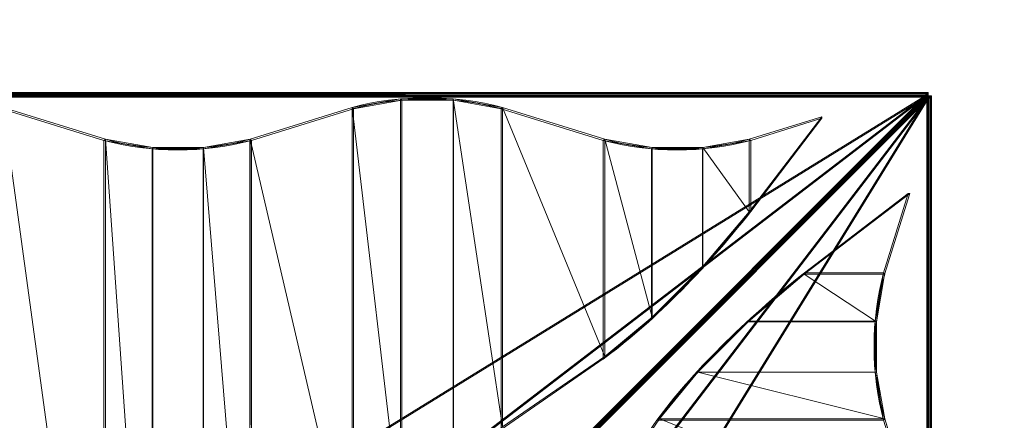
# Model space of a CAD drawing. Units: millimetres. Extents: x -2500 to 2500, y -2500 to 2500.
# Drawn here: x 1914 to 2064, y 2003 to 2064 of the extents above; entities that cross this region are included whole.
import ezdxf

# ---------------------------------------------------------------- set-up
doc = ezdxf.new("R2010")
doc.units = ezdxf.units.MM
doc.layers.add('1', color=7, linetype='Continuous', true_color=0xffffff)

# ---------------------------------------------------------------- blocks, each defined once
blk = doc.blocks.new('UG_SURFACE_034')
at = {"layer": '1', "color": 252, "linetype": 'Continuous', "lineweight": 13}
for points in [[(2033.14, 2024.87, 2185.52), (2049.22, 2037.14, 2185.64), (2048.98, 2037.14, 2185.21), (2033.18, 2025.09, 2185.09)], [(2033.14, 2024.87, 2185.52), (2045.4, 2024.86, 2178.74), (2049.22, 2037.14, 2185.64)], [(2033.18, 2025.09, 2185.09), (2048.98, 2037.14, 2185.21), (2045.23, 2025.09, 2178.43)], [(2045.23, 2025.09, 2178.43), (2048.98, 2037.14, 2185.21), (2049.22, 2037.14, 2185.64), (2045.4, 2024.86, 2178.74)], [(2033.18, 2025.09, 2185.09), (2045.23, 2025.09, 2178.43), (2043.95, 2017.76, 2176.1), (2024.57, 2017.76, 2186.81)], [(2033.18, 2025.09, 2185.09), (2024.57, 2017.76, 2186.81), (2024.64, 2017.64, 2187.23), (2033.14, 2024.87, 2185.52)], [(2033.14, 2024.87, 2185.52), (2024.64, 2017.64, 2187.23), (2044.14, 2017.64, 2176.45)], [(2044.14, 2017.64, 2176.45), (2045.4, 2024.86, 2178.74), (2033.14, 2024.87, 2185.52)], [(2045.4, 2024.86, 2178.74), (2044.14, 2017.64, 2176.45), (2043.95, 2017.76, 2176.1), (2045.23, 2025.09, 2178.43)], [(2024.57, 2017.76, 2186.81), (2043.95, 2017.76, 2176.1), (2043.95, 2009.97, 2176.1), (2016.78, 2009.97, 2191.11)], [(2016.97, 2009.95, 2191.5), (2024.64, 2017.64, 2187.23), (2024.57, 2017.76, 2186.81), (2016.78, 2009.97, 2191.11)], [(2016.97, 2009.95, 2191.5), (2044.15, 2009.95, 2176.48), (2044.14, 2017.64, 2176.45), (2024.64, 2017.64, 2187.23)], [(2043.95, 2009.97, 2176.1), (2043.95, 2017.76, 2176.1), (2044.14, 2017.64, 2176.45), (2044.15, 2009.95, 2176.48)], [(2016.78, 2009.97, 2191.11), (2043.95, 2009.97, 2176.1), (2045.23, 2002.65, 2178.43), (2010.75, 2002.65, 2197.49)], [(2011.14, 2002.87, 2197.68), (2016.97, 2009.95, 2191.5), (2016.78, 2009.97, 2191.11), (2010.75, 2002.65, 2197.49)], [(2016.97, 2009.95, 2191.5), (2011.14, 2002.87, 2197.68), (2045.41, 2002.86, 2178.75)], [(2045.41, 2002.86, 2178.75), (2044.15, 2009.95, 2176.48), (2016.97, 2009.95, 2191.5)], [(2045.23, 2002.65, 2178.43), (2043.95, 2009.97, 2176.1), (2044.15, 2009.95, 2176.48), (2045.41, 2002.86, 2178.75)], [(2010.75, 2002.65, 2197.49), (2000.02, 1987.09, 2214.84), (2000.42, 1987.31, 2215.03), (2011.14, 2002.87, 2197.68)], [(2000.02, 1987.09, 2214.84), (2010.75, 2002.65, 2197.49), (2045.23, 2002.65, 2178.43), (2050.07, 1987.09, 2187.18)], [(2011.14, 2002.87, 2197.68), (2000.42, 1987.31, 2215.03), (2050.24, 1987.32, 2187.49)], [(2050.24, 1987.32, 2187.49), (2045.41, 2002.86, 2178.75), (2011.14, 2002.87, 2197.68)], [(2045.41, 2002.86, 2178.75), (2050.24, 1987.32, 2187.49), (2050.07, 1987.09, 2187.18), (2045.23, 2002.65, 2178.43)]]:
    blk.add_3dface(points, dxfattribs=at)
blk = doc.blocks.new('UG_SURFACE_084')
at = {"layer": '1', "color": 252, "linetype": 'Continuous', "lineweight": 13}
for points in [[(2051.59, 2052.04, 2190.56), (-0.22, 0.22, 3324.6), (-0.16, 0.16, 3324.62)], [(-0.22, 0.22, 3324.6), (2051.59, 2052.04, 2190.56), (1206.7, 1404.98, 2548.2), (877.31, 1075.59, 2730.25)], [(-0.19, -0.02, 3324.25), (-0.22, 0.02, 3324.24), (2051.59, 2051.83, 2190.2)], [(877.31, 1075.38, 2729.89), (1206.7, 1404.77, 2547.83), (2051.59, 2051.83, 2190.2), (-0.22, 0.02, 3324.24)], [(-0.16, -0.04, 3324.26), (-0.19, -0.02, 3324.25), (2051.59, 2051.83, 2190.2)], [(-0.16, 0.16, 3324.62), (2051.78, 2052, 2190.57), (2051.59, 2052.04, 2190.56)], [(-0.16, 0.16, 3324.62), (2051.96, 2051.96, 2190.55), (2051.78, 2052, 2190.57)], [(-0.16, 0.16, 3324.62), (0, 0.01, 3324.66), (2051.96, 2051.96, 2190.55)], [(2051.85, 2051.85, 2190.15), (-0.1, -0.1, 3324.26), (-0.16, -0.04, 3324.26)], [(2051.59, 2051.83, 2190.2), (2051.85, 2051.85, 2190.15), (-0.16, -0.04, 3324.26)], [(2051.85, 2051.72, 2190.18), (-0.1, -0.1, 3324.26), (2051.85, 2051.85, 2190.15)], [(-0.1, -0.1, 3324.26), (2051.85, 2051.72, 2190.18), (2051.83, 2051.59, 2190.2)], [(2051.83, 2051.59, 2190.2), (-0.09, -0.12, 3324.26), (-0.1, -0.1, 3324.26)], [(-0.05, -0.15, 3324.26), (-0.09, -0.12, 3324.26), (2051.83, 2051.59, 2190.2)], [(2051.83, 2051.59, 2190.2), (0.02, -0.22, 3324.24), (-0.05, -0.15, 3324.26)], [(2051.96, 2051.96, 2190.55), (0, 0.01, 3324.66), (0.02, -0.01, 3324.66)], [(0.02, -0.01, 3324.66), (0.03, -0.03, 3324.66), (2051.96, 2051.96, 2190.55)], [(1404.77, 1206.7, 2547.83), (1075.38, 877.31, 2729.89), (0.02, -0.22, 3324.24), (2051.83, 2051.59, 2190.2)], [(2051.96, 2051.96, 2190.55), (0.03, -0.03, 3324.66), (2052, 2051.78, 2190.57)], [(2052.04, 2051.59, 2190.56), (2052, 2051.78, 2190.57), (0.03, -0.03, 3324.66)], [(0.03, -0.03, 3324.66), (0.22, -0.22, 3324.6), (2052.04, 2051.59, 2190.56)], [(2052.04, 2051.59, 2190.56), (0.22, -0.22, 3324.6), (1075.59, 877.31, 2730.25), (1404.98, 1206.7, 2548.2)], [(2051.59, 2052.04, 2190.56), (1536.09, 1734.37, 2366.15), (1206.7, 1404.98, 2548.2)], [(2051.59, 2051.83, 2190.2), (1206.7, 1404.77, 2547.83), (1536.09, 1734.16, 2365.78)], [(2051.83, 2051.59, 2190.2), (1734.16, 1536.09, 2365.78), (1404.77, 1206.7, 2547.83)], [(2052.04, 2051.59, 2190.56), (1404.98, 1206.7, 2548.2), (1734.37, 1536.09, 2366.15)], [(2051.59, 2052.04, 2190.56), (1853.76, 2052.04, 2190.57), (1536.09, 1734.37, 2366.15)], [(1536.09, 1734.16, 2365.78), (1853.76, 2051.83, 2190.2), (2051.59, 2051.83, 2190.2)], [(2051.83, 2051.59, 2190.2), (2051.83, 1853.76, 2190.2), (1734.16, 1536.09, 2365.78)], [(1734.37, 1536.09, 2366.15), (2052.04, 1853.76, 2190.57), (2052.04, 2051.59, 2190.56)], [(1853.76, 2052.51, 2189.76), (1853.76, 2052.46, 2190.08), (2051.99, 2052.45, 2190.08)], [(2051.99, 2052.45, 2190.08), (2052.01, 2052.47, 2190.04), (1853.76, 2052.51, 2189.76)], [(2052.01, 2052.47, 2190.04), (2052.01, 2052.51, 2189.76), (1853.76, 2052.51, 2189.76)], [(1853.76, 2052.51, 2189.76), (2052.01, 2052.51, 2189.76), (2052.01, 2052.51, 2167.45), (1873.48, 2052.51, 2167.46)], [(1853.76, 2052.46, 2190.08), (2051.8, 2052.3, 2190.34), (2051.81, 2052.31, 2190.34)], [(1853.76, 2052.46, 2190.08), (1853.76, 2052.29, 2190.36), (2051.79, 2052.29, 2190.36)], [(2051.79, 2052.29, 2190.36), (2051.8, 2052.3, 2190.34), (1853.76, 2052.46, 2190.08)], [(2051.81, 2052.31, 2190.34), (2051.99, 2052.45, 2190.08), (1853.76, 2052.46, 2190.08)], [(1853.76, 2052.29, 2190.36), (1853.76, 2052.04, 2190.57), (2051.59, 2052.04, 2190.56)], [(2051.59, 2052.04, 2190.56), (2051.79, 2052.29, 2190.36), (1853.76, 2052.29, 2190.36)], [(1853.76, 2052.09, 2189.76), (2052.01, 2052.09, 2189.76), (2051.99, 2052.06, 2189.93)], [(2051.99, 2052.06, 2189.93), (1853.76, 2052.06, 2189.94), (1853.76, 2052.09, 2189.76)], [(1873.48, 2052.09, 2167.46), (2052.01, 2052.09, 2167.45), (2052.01, 2052.09, 2189.76), (1853.76, 2052.09, 2189.76)], [(1853.76, 2052.06, 2189.94), (2051.99, 2052.06, 2189.93), (2051.8, 2051.98, 2190.08)], [(2051.8, 2051.98, 2190.08), (1853.76, 2051.97, 2190.09), (1853.76, 2052.06, 2189.94)], [(1853.76, 2051.97, 2190.09), (2051.8, 2051.98, 2190.08), (2051.8, 2051.98, 2190.08)], [(2051.8, 2051.98, 2190.08), (2051.79, 2051.97, 2190.08), (1853.76, 2051.97, 2190.09)], [(1853.76, 2051.97, 2190.09), (2051.79, 2051.97, 2190.08), (2051.59, 2051.83, 2190.2)], [(2051.59, 2051.83, 2190.2), (1853.76, 2051.83, 2190.2), (1853.76, 2051.97, 2190.09)], [(2052.01, 2052.09, 2167.45), (1873.48, 2052.09, 2167.46), (1873.48, 2052.51, 2167.46), (2052.01, 2052.51, 2167.45)], [(2051.79, 2052.29, 2190.36), (2051.59, 2052.04, 2190.56), (2051.59, 2051.83, 2190.2)], [(2051.59, 2051.83, 2190.2), (2051.79, 2051.97, 2190.08), (2051.79, 2052.29, 2190.36)], [(2051.59, 2051.83, 2190.2), (2051.59, 2052.04, 2190.56), (2051.78, 2052, 2190.57)], [(2051.78, 2052, 2190.57), (2051.85, 2051.85, 2190.15), (2051.59, 2051.83, 2190.2)], [(2051.78, 2052, 2190.57), (2051.96, 2051.96, 2190.55), (2051.85, 2051.85, 2190.15)], [(2051.8, 2051.98, 2190.08), (2051.8, 2052.3, 2190.34), (2051.79, 2052.29, 2190.36)], [(2051.79, 2052.29, 2190.36), (2051.79, 2051.97, 2190.08), (2051.8, 2051.98, 2190.08)], [(2051.81, 2052.31, 2190.34), (2051.8, 2051.98, 2190.08), (2051.99, 2052.06, 2189.93)], [(2051.81, 2052.31, 2190.34), (2051.8, 2052.3, 2190.34), (2051.8, 2051.98, 2190.08)], [(2051.8, 2051.98, 2190.08), (2051.8, 2051.98, 2190.08), (2051.8, 2052.3, 2190.34)], [(2051.99, 2052.06, 2189.93), (2051.99, 2052.45, 2190.08), (2051.81, 2052.31, 2190.34)], [(2052.29, 2051.79, 2190.36), (2051.97, 2051.79, 2190.08), (2051.83, 2051.59, 2190.2)], [(2051.83, 2051.59, 2190.2), (2052.04, 2051.59, 2190.56), (2052.29, 2051.79, 2190.36)], [(2051.83, 2051.59, 2190.2), (2051.97, 2051.79, 2190.08), (2051.97, 1853.76, 2190.09)], [(2052.04, 2051.59, 2190.56), (2051.83, 2051.59, 2190.2), (2051.85, 2051.72, 2190.18)], [(2051.97, 1853.76, 2190.09), (2051.83, 1853.76, 2190.2), (2051.83, 2051.59, 2190.2)], [(2051.96, 2051.96, 2190.55), (2051.96, 2051.96, 2190.55), (2051.85, 2051.85, 2190.15)], [(2051.85, 2051.85, 2190.15), (2051.85, 2051.85, 2190.15), (2051.96, 2051.96, 2190.55)], [(2051.85, 2051.85, 2190.15), (2051.96, 2051.96, 2190.55), (2052, 2051.78, 2190.57)], [(2051.85, 2051.85, 2190.15), (2051.85, 2051.85, 2190.15), (2051.85, 2051.72, 2190.18)], [(2052, 2051.78, 2190.57), (2051.85, 2051.72, 2190.18), (2051.85, 2051.85, 2190.15)], [(2051.85, 2051.72, 2190.18), (2052, 2051.78, 2190.57), (2052.04, 2051.59, 2190.56)], [(2052, 2051.78, 2190.57), (2051.96, 2051.96, 2190.55), (2051.96, 2051.96, 2190.55)], [(2051.98, 2051.8, 2190.08), (2051.97, 2051.79, 2190.08), (2052.29, 2051.79, 2190.36)], [(2051.97, 2051.79, 2190.08), (2051.98, 2051.8, 2190.08), (2052.06, 1853.76, 2189.94)], [(2052.06, 1853.76, 2189.94), (2051.97, 1853.76, 2190.09), (2051.97, 2051.79, 2190.08)], [(2052.45, 2051.99, 2190.08), (2052.06, 2051.99, 2189.93), (2051.98, 2051.8, 2190.08)], [(2051.98, 2051.8, 2190.08), (2052.3, 2051.8, 2190.34), (2052.45, 2051.99, 2190.08)], [(2051.98, 2051.8, 2190.08), (2052.06, 2051.99, 2189.93), (2052.06, 1853.76, 2189.94)], [(2052.29, 2051.79, 2190.36), (2052.29, 2051.8, 2190.35), (2051.98, 2051.8, 2190.08)], [(2052.3, 2051.8, 2190.34), (2051.98, 2051.8, 2190.08), (2051.98, 2051.8, 2190.08)], [(2051.98, 2051.8, 2190.08), (2052.29, 2051.8, 2190.35), (2052.3, 2051.8, 2190.34)], [(2051.98, 2051.8, 2190.08), (2051.98, 2051.8, 2190.08), (2052.06, 1853.76, 2189.94)], [(2052.01, 2052.07, 2189.91), (2052.01, 2052.47, 2190.04), (2051.99, 2052.45, 2190.08)], [(2051.99, 2052.45, 2190.08), (2051.99, 2052.06, 2189.93), (2052.01, 2052.07, 2189.91)], [(2052.01, 2052.09, 2189.76), (2052.01, 2052.07, 2189.91), (2051.99, 2052.06, 2189.93)], [(2052.01, 2052.07, 2189.91), (2052.01, 2052.09, 2189.76), (2052.01, 2052.51, 2189.76), (2052.01, 2052.47, 2190.04)], [(2052.01, 2052.51, 2189.76), (2052.01, 2052.09, 2189.76), (2052.01, 2052.09, 2167.45), (2052.01, 2052.51, 2167.45)], [(2052.29, 1853.76, 2190.36), (2052.29, 2051.79, 2190.36), (2052.04, 2051.59, 2190.56)], [(2052.04, 2051.59, 2190.56), (2052.04, 1853.76, 2190.57), (2052.29, 1853.76, 2190.36)], [(2052.07, 2052.01, 2189.91), (2052.06, 2051.99, 2189.93), (2052.45, 2051.99, 2190.08)], [(2052.06, 2051.99, 2189.93), (2052.09, 2052.01, 2189.76), (2052.09, 1853.76, 2189.76)], [(2052.06, 2051.99, 2189.93), (2052.07, 2052.01, 2189.91), (2052.09, 2052.01, 2189.76)], [(2052.09, 1853.76, 2189.76), (2052.06, 1853.76, 2189.94), (2052.06, 2051.99, 2189.93)], [(2052.45, 2051.99, 2190.08), (2052.47, 2052.01, 2190.04), (2052.07, 2052.01, 2189.91)], [(2052.07, 2052.01, 2189.91), (2052.47, 2052.01, 2190.04), (2052.51, 2052.01, 2189.76), (2052.09, 2052.01, 2189.76)], [(2052.09, 2052.01, 2167.45), (2052.09, 2052.01, 2189.76), (2052.51, 2052.01, 2189.76), (2052.51, 2052.01, 2167.45)], [(2052.09, 2052.01, 2167.45), (2052.09, 1873.48, 2167.46), (2052.09, 1853.66, 2189.76), (2052.09, 1853.76, 2189.76)], [(2052.09, 1853.76, 2189.76), (2052.09, 2052.01, 2189.76), (2052.09, 2052.01, 2167.45)], [(2052.09, 1873.48, 2167.46), (2052.09, 2052.01, 2167.45), (2052.51, 2052.01, 2167.45), (2052.51, 1873.48, 2167.46)], [(2052.46, 1853.76, 2190.08), (2052.29, 2051.8, 2190.35), (2052.29, 2051.79, 2190.36)], [(2052.46, 1853.76, 2190.08), (2052.3, 2051.8, 2190.34), (2052.29, 2051.8, 2190.35)], [(2052.29, 2051.79, 2190.36), (2052.29, 1853.76, 2190.36), (2052.46, 1853.76, 2190.08)], [(2052.46, 1853.76, 2190.08), (2052.45, 2051.99, 2190.08), (2052.3, 2051.8, 2190.34)], [(2052.51, 1853.76, 2189.76), (2052.47, 2052.01, 2190.04), (2052.45, 2051.99, 2190.08)], [(2052.45, 2051.99, 2190.08), (2052.46, 1853.76, 2190.08), (2052.51, 1853.76, 2189.76)], [(2052.51, 1853.76, 2189.76), (2052.51, 2052.01, 2189.76), (2052.47, 2052.01, 2190.04)], [(2052.51, 1873.48, 2167.46), (2052.51, 2052.01, 2167.45), (2052.51, 2052.01, 2189.76), (2052.51, 1853.76, 2189.76)]]:
    blk.add_3dface(points, dxfattribs=at)
blk = doc.blocks.new('UG_SURFACE_088')
at = {"layer": '1', "color": 30, "linetype": 'Continuous', "lineweight": 13}
for points in [[(2500, -2500, -155), (-2500, -2500, -155), (-2500, 2500, -155), (2500, 2500, -155)], [(2500, 2500, -150), (-2500, 2500, -150), (-2500, -2500, -150), (2500, -2500, -150)]]:
    blk.add_3dface(points, dxfattribs=at)
blk = doc.blocks.new('UG_SURFACE_117')
at = {"layer": '1', "color": 252, "linetype": 'Continuous', "lineweight": 13}
for points in [[(1971.72, 1987.44, 2225.28), (1971.72, 2051.55, 2189.85), (1964.35, 2050.24, 2187.49)], [(1964.35, 2050.24, 2187.49), (1971.72, 2051.55, 2189.85), (1971.94, 2051.36, 2189.51), (1964.57, 2050.07, 2187.18)], [(1979.71, 1995.45, 2220.89), (1979.71, 2051.56, 2189.88), (1971.72, 2051.55, 2189.85), (1971.72, 1987.44, 2225.28)], [(1979.78, 2051.35, 2189.49), (1971.94, 2051.36, 2189.51), (1971.72, 2051.55, 2189.85), (1979.71, 2051.56, 2189.88)], [(1979.71, 2051.56, 2189.88), (1979.71, 1995.45, 2220.89), (1987.23, 2001.65, 2214.35)], [(1987.23, 2001.65, 2214.35), (1987.22, 2050.25, 2187.5), (1979.71, 2051.56, 2189.88)], [(1987.01, 2050.07, 2187.18), (1979.78, 2051.35, 2189.49), (1979.71, 2051.56, 2189.88), (1987.22, 2050.25, 2187.5)], [(1911.23, 2050.25, 2187.5), (1926.81, 2045.41, 2178.74), (1926.58, 2045.24, 2178.43), (1911.02, 2050.07, 2187.18)], [(1926.58, 1935.99, 2238.81), (1911.02, 1925.26, 2256.16), (1911.02, 2050.07, 2187.18), (1926.58, 2045.24, 2178.43)], [(1911.23, 2050.25, 2187.5), (1911.24, 1925.66, 2256.35), (1926.8, 1936.38, 2239)], [(1926.8, 1936.38, 2239), (1926.81, 2045.41, 2178.74), (1911.23, 2050.25, 2187.5)], [(1964.36, 1978.77, 2226.99), (1964.35, 2050.24, 2187.49), (1948.81, 2045.41, 2178.75)], [(1948.81, 2045.41, 2178.75), (1964.35, 2050.24, 2187.49), (1964.57, 2050.07, 2187.18), (1949.02, 2045.24, 2178.43)], [(1964.57, 1978.82, 2226.56), (1949.02, 1958.42, 2226.41), (1949.02, 2045.24, 2178.43), (1964.57, 2050.07, 2187.18)], [(1964.35, 2050.24, 2187.49), (1964.36, 1978.77, 2226.99), (1971.72, 1987.44, 2225.28)], [(1964.57, 1978.82, 2226.56), (1964.57, 2050.07, 2187.18), (1971.94, 2051.36, 2189.51), (1971.94, 1987.48, 2224.82)], [(1971.94, 1987.48, 2224.82), (1971.94, 2051.36, 2189.51), (1979.78, 2051.35, 2189.49), (1979.78, 1995.31, 2220.47)], [(1979.78, 1995.31, 2220.47), (1979.78, 2051.35, 2189.49), (1987.01, 2050.07, 2187.18), (1987.01, 2001.26, 2214.16)], [(1987.22, 2050.25, 2187.5), (2002.8, 2045.41, 2178.74), (2002.57, 2045.24, 2178.43), (1987.01, 2050.07, 2187.18)], [(2002.57, 2011.98, 2196.81), (1987.01, 2001.26, 2214.16), (1987.01, 2050.07, 2187.18), (2002.57, 2045.24, 2178.43)], [(1987.22, 2050.25, 2187.5), (1987.23, 2001.65, 2214.35), (2002.79, 2012.37, 2197)], [(2002.79, 2012.37, 2197), (2002.8, 2045.41, 2178.74), (1987.22, 2050.25, 2187.5)], [(2025.01, 2034.42, 2184.41), (2035.83, 2048.6, 2184.51), (2035.83, 2048.84, 2184.95), (2024.79, 2034.37, 2184.84)], [(2035.83, 2048.84, 2184.95), (2024.8, 2045.41, 2178.75), (2024.79, 2034.37, 2184.84)], [(2024.8, 2045.41, 2178.75), (2035.83, 2048.84, 2184.95), (2035.83, 2048.6, 2184.51), (2025.01, 2045.24, 2178.43)], [(2035.83, 2048.6, 2184.51), (2025.01, 2034.42, 2184.41), (2025.01, 2045.24, 2178.43)], [(1926.81, 2045.41, 2178.74), (1934.03, 2044.14, 2176.45), (1933.9, 2043.95, 2176.1), (1926.58, 2045.24, 2178.43)], [(1926.58, 1935.99, 2238.81), (1926.58, 2045.24, 2178.43), (1933.9, 2043.95, 2176.1), (1933.9, 1942.02, 2232.43)], [(1926.81, 2045.41, 2178.74), (1926.8, 1936.38, 2239), (1934.03, 1942.34, 2232.72)], [(1934.03, 1942.34, 2232.72), (1934.03, 2044.14, 2176.45), (1926.81, 2045.41, 2178.74)], [(1941.69, 2043.95, 2176.1), (1933.9, 2043.95, 2176.1), (1934.03, 2044.14, 2176.45), (1941.71, 2044.16, 2176.48)], [(1941.71, 1950.04, 2228.49), (1941.71, 2044.16, 2176.48), (1934.03, 2044.14, 2176.45), (1934.03, 1942.34, 2232.72)], [(1949.02, 2045.24, 2178.43), (1941.69, 2043.95, 2176.1), (1941.71, 2044.16, 2176.48), (1948.81, 2045.41, 2178.75)], [(1941.69, 1949.81, 2228.13), (1941.69, 2043.95, 2176.1), (1949.02, 2045.24, 2178.43), (1949.02, 1958.42, 2226.41)], [(1948.8, 1958.38, 2226.84), (1948.81, 2045.41, 2178.75), (1941.71, 2044.16, 2176.48)], [(1941.71, 2044.16, 2176.48), (1941.71, 1950.04, 2228.49), (1948.8, 1958.38, 2226.84)], [(1948.81, 2045.41, 2178.75), (1948.8, 1958.38, 2226.84), (1964.36, 1978.77, 2226.99)], [(2002.8, 2045.41, 2178.74), (2010.02, 2044.14, 2176.45), (2009.89, 2043.95, 2176.1), (2002.57, 2045.24, 2178.43)], [(2002.57, 2011.98, 2196.81), (2002.57, 2045.24, 2178.43), (2009.89, 2043.95, 2176.1), (2009.89, 2018.02, 2190.43)], [(2002.8, 2045.41, 2178.74), (2002.79, 2012.37, 2197), (2010.02, 2018.34, 2190.72)], [(2010.02, 2018.34, 2190.72), (2010.02, 2044.14, 2176.45), (2002.8, 2045.41, 2178.74)], [(2017.68, 2043.95, 2176.1), (2009.89, 2043.95, 2176.1), (2010.02, 2044.14, 2176.45), (2017.71, 2044.16, 2176.48)], [(2017.71, 2026.04, 2186.49), (2017.71, 2044.16, 2176.48), (2010.02, 2044.14, 2176.45), (2010.02, 2018.34, 2190.72)], [(2025.01, 2045.24, 2178.43), (2017.68, 2043.95, 2176.1), (2017.71, 2044.16, 2176.48), (2024.8, 2045.41, 2178.75)], [(2017.68, 2025.81, 2186.13), (2017.68, 2043.95, 2176.1), (2025.01, 2045.24, 2178.43), (2025.01, 2034.42, 2184.41)], [(2024.79, 2034.37, 2184.84), (2024.8, 2045.41, 2178.75), (2017.71, 2044.16, 2176.48)], [(2017.71, 2044.16, 2176.48), (2017.71, 2026.04, 2186.49), (2024.79, 2034.37, 2184.84)], [(1933.9, 1942.02, 2232.43), (1933.9, 2043.95, 2176.1), (1941.69, 2043.95, 2176.1), (1941.69, 1949.81, 2228.13)], [(2009.89, 2018.02, 2190.43), (2009.89, 2043.95, 2176.1), (2017.68, 2043.95, 2176.1), (2017.68, 2025.81, 2186.13)], [(2024.79, 2034.37, 2184.84), (2017.71, 2026.04, 2186.49), (2017.68, 2025.81, 2186.13), (2025.01, 2034.42, 2184.41)], [(2017.71, 2026.04, 2186.49), (2010.02, 2018.34, 2190.72), (2009.89, 2018.02, 2190.43), (2017.68, 2025.81, 2186.13)], [(2002.57, 2011.98, 2196.81), (2009.89, 2018.02, 2190.43), (2010.02, 2018.34, 2190.72), (2002.79, 2012.37, 2197)], [(1987.01, 2001.26, 2214.16), (2002.57, 2011.98, 2196.81), (2002.79, 2012.37, 2197), (1987.23, 2001.65, 2214.35)]]:
    blk.add_3dface(points, dxfattribs=at)

msp = doc.modelspace()

# ---------------------------------------------------------------- linework, layer by layer
at = {"layer": '1', "color": 252, "linetype": 'Continuous', "lineweight": 13}
for p, q in [((-0.22, 0.22, 3324.6), (2051.59, 2052.04, 2190.56)), ((-0.22, 0.02, 3324.24), (2051.59, 2051.83, 2190.2)), ((0.02, -0.22, 3324.24), (2051.83, 2051.59, 2190.2)), ((0.22, -0.22, 3324.6), (2052.04, 2051.59, 2190.56)), ((2052.01, 2052.51, 2189.76), (1853.76, 2052.51, 2189.76)), ((2052.01, 2052.09, 2189.76), (1853.76, 2052.09, 2189.76)), ((2051.59, 2052.04, 2190.56), (1853.76, 2052.04, 2190.57)), ((2051.59, 2051.83, 2190.2), (1853.76, 2051.83, 2190.2)), ((1873.48, 2052.51, 2167.46), (2052.01, 2052.51, 2167.45)), ((1873.48, 2052.09, 2167.46), (2052.01, 2052.09, 2167.45)), ((2051.59, 2052.04, 2190.56), (2051.59, 2051.83, 2190.2)), ((2052.04, 2051.59, 2190.56), (2051.83, 2051.59, 2190.2)), ((2051.83, 1853.76, 2190.2), (2051.83, 2051.59, 2190.2)), ((2052.01, 2052.51, 2167.45), (2052.01, 2052.09, 2167.45)), ((2052.01, 2052.51, 2189.76), (2052.01, 2052.09, 2189.76)), ((2052.01, 2052.51, 2189.76), (2052.01, 2052.51, 2167.45)), ((2052.01, 2052.09, 2189.76), (2052.01, 2052.09, 2167.45)), ((2052.04, 1853.76, 2190.57), (2052.04, 2051.59, 2190.56)), ((2052.51, 2052.01, 2167.45), (2052.09, 2052.01, 2167.45)), ((2052.09, 2052.01, 2167.45), (2052.09, 2052.01, 2189.76)), ((2052.09, 1853.76, 2189.76), (2052.09, 2052.01, 2189.76)), ((2052.09, 2052.01, 2167.45), (2052.09, 1873.48, 2167.46)), ((2052.51, 2052.01, 2189.76), (2052.09, 2052.01, 2189.76)), ((2052.51, 2052.01, 2167.45), (2052.51, 1873.48, 2167.46)), ((2052.51, 2052.01, 2167.45), (2052.51, 2052.01, 2189.76)), ((2052.51, 1853.76, 2189.76), (2052.51, 2052.01, 2189.76)), ((1911.02, 2050.07, 2187.18), (1926.58, 2045.24, 2178.43)), ((1911.23, 2050.25, 2187.5), (1926.81, 2045.41, 2178.74)), ((1948.81, 2045.41, 2178.75), (1964.35, 2050.24, 2187.49)), ((1949.02, 2045.24, 2178.43), (1964.57, 2050.07, 2187.18)), ((1964.36, 1978.77, 2226.99), (1964.36, 2050.24, 2187.49)), ((1964.57, 1978.82, 2226.56), (1964.57, 2050.07, 2187.18)), ((1987.01, 2001.26, 2214.16), (1987.01, 2050.07, 2187.18)), ((1987.01, 2050.07, 2187.18), (2002.57, 2045.24, 2178.43)), ((1987.22, 2050.25, 2187.5), (2002.8, 2045.41, 2178.74)), ((1987.23, 2001.65, 2214.35), (1987.23, 2050.24, 2187.49)), ((2024.79, 2034.37, 2184.84), (2035.83, 2048.84, 2184.95)), ((2024.8, 2045.41, 2178.75), (2035.83, 2048.84, 2184.95)), ((2025.01, 2045.24, 2178.43), (2035.83, 2048.6, 2184.51)), ((2035.83, 2048.6, 2184.51), (2025.01, 2034.42, 2184.41)), ((2035.83, 2048.6, 2184.51), (2035.83, 2048.84, 2184.95)), ((1926.58, 1935.99, 2238.81), (1926.58, 2045.24, 2178.43)), ((1926.8, 1936.38, 2239), (1926.8, 2045.41, 2178.74)), ((1948.8, 1958.38, 2226.84), (1948.8, 2045.41, 2178.74)), ((1949.02, 1958.42, 2226.41), (1949.02, 2045.24, 2178.43)), ((2002.57, 2011.98, 2196.81), (2002.57, 2045.24, 2178.43)), ((2002.79, 2012.37, 2197), (2002.79, 2045.41, 2178.74)), ((2024.79, 2034.37, 2184.84), (2024.79, 2045.41, 2178.74)), ((2025.01, 2034.42, 2184.41), (2025.01, 2045.24, 2178.43)), ((2033.14, 2024.87, 2185.52), (2049.22, 2037.14, 2185.64)), ((2033.18, 2025.09, 2185.09), (2048.98, 2037.14, 2185.21)), ((2048.98, 2037.14, 2185.21), (2045.23, 2025.09, 2178.43)), ((2049.22, 2037.14, 2185.64), (2045.4, 2024.86, 2178.74)), ((2049.22, 2037.14, 2185.64), (2048.98, 2037.14, 2185.21)), ((2033.14, 2024.87, 2185.52), (2045.41, 2024.87, 2178.74)), ((2033.18, 2025.09, 2185.09), (2045.23, 2025.09, 2178.43)), ((1987.01, 2001.26, 2214.16), (2002.57, 2011.98, 2196.81)), ((1987.23, 2001.65, 2214.35), (2002.79, 2012.37, 2197)), ((2011.14, 2002.87, 2197.68), (2000.42, 1987.31, 2215.03)), ((2010.75, 2002.65, 2197.49), (2045.23, 2002.65, 2178.43)), ((2011.14, 2002.87, 2197.68), (2045.41, 2002.87, 2178.74)), ((2045.41, 2002.86, 2178.75), (2050.24, 1987.32, 2187.49))]:
    msp.add_line(p, q, dxfattribs=at)
at = {"layer": '1', "color": 252, "linetype": 'Continuous', "lineweight": 13, "extrusion": (0, 0.875216, -0.483732)}
for radius, start in [(22.89, 59.9938), (22.47, 60.0446)]:
    msp.add_arc((-1975.79, 2886.47, 736.25), radius, start, 119.9554, dxfattribs=at)
at = {"layer": '1', "color": 252, "linetype": 'Continuous', "lineweight": 13, "extrusion": (-1, -8.62085e-14, 2.74699e-05)}
msp.add_arc((-2051.59, 2189.82, -2051.95), 0.92, 161.9821, 180, dxfattribs=at)
at = {"layer": '1', "color": 252, "linetype": 'Continuous', "lineweight": 13, "extrusion": (-1, 1.02828e-13, 2.74699e-05)}
msp.add_arc((-2051.59, 2189.82, -2051.95), 0.5, 161.9821, 180, dxfattribs=at)
at = {"layer": '1', "color": 252, "linetype": 'Continuous', "lineweight": 13, "extrusion": (1.03058e-13, -1, 2.74699e-05)}
msp.add_arc((2051.59, 2189.82, -2051.95), 0.5, 360, 18.0179, dxfattribs=at)
at = {"layer": '1', "color": 252, "linetype": 'Continuous', "lineweight": 13, "extrusion": (-8.13238e-14, -1, 2.74699e-05)}
msp.add_arc((2051.59, 2189.82, -2051.95), 0.92, 0, 18.018, dxfattribs=at)
at = {"layer": '1', "color": 252, "linetype": 'Continuous', "lineweight": 13, "extrusion": (0, -0.875216, 0.483732)}
for centre, radius, start in [((1937.8, 2915.41, -736.25), 22.47, 240.0446), ((1937.8, 2915.41, -736.25), 22.05, 240.0973), ((2013.79, 2915.41, -736.25), 22.47, 240.0446), ((2013.79, 2915.41, -736.25), 22.05, 240.0973)]:
    msp.add_arc(centre, radius, start, 299.9554, dxfattribs=at)
at = {"layer": '1', "color": 252, "linetype": 'Continuous', "lineweight": 13, "extrusion": (-0.875216, 0, 0.483732)}
for radius, start in [(22.47, 240.0446), (22.05, 240.0973)]:
    msp.add_arc((-2013.87, 2915.41, -736.25), radius, start, 299.9554, dxfattribs=at)
at = {"layer": '1', "color": 252, "linetype": 'Continuous', "lineweight": 13, "extrusion": (-0.752496, 0.576415, -0.318584)}
for major_axis, start_param, end_param in [((22.47, 22.47, -12.42), 1.047976, 2.093617), ((22.05, 22.05, -12.19), 1.048434, 2.093159)]:
    msp.add_ellipse((2013.79, 2032.61, 2207.65), major_axis=major_axis, ratio=0.658597, start_param=start_param, end_param=end_param, dxfattribs=at)
at = {"layer": '1', "color": 252, "linetype": 'Continuous', "lineweight": 13, "extrusion": (-0.576415, 0.752496, 0.318584)}
for major_axis, start_param, end_param in [((22.47, 22.47, -12.42), 1.047976, 2.093617), ((22.05, 22.05, -12.19), 1.048434, 2.093159)]:
    msp.add_ellipse((2031.38, 2013.87, 2208.33), major_axis=major_axis, ratio=0.658597, start_param=start_param, end_param=end_param, dxfattribs=at)
at = {"layer": '1', "color": 252, "linetype": 'Continuous', "lineweight": 13}
for points, knots in [([(2051.59, 2052.04, 2190.56), (2051.63, 2052.09, 2190.54), (2051.67, 2052.14, 2190.5), (2051.74, 2052.23, 2190.42), (2051.77, 2052.27, 2190.38), (2051.88, 2052.38, 2190.25), (2051.95, 2052.43, 2190.15), (2052.01, 2052.47, 2190.04)], [0, 0, 0, 0, 0.258296, 0.258296, 0.51652, 0.51652, 1, 1, 1, 1]), ([(2051.59, 2051.83, 2190.2), (2051.64, 2051.87, 2190.18), (2051.69, 2051.91, 2190.15), (2051.78, 2051.97, 2190.1), (2051.82, 2051.99, 2190.06), (2051.92, 2052.04, 2189.99), (2051.97, 2052.06, 2189.95), (2052.01, 2052.07, 2189.91)], [0, 0, 0, 0, 0.332325, 0.332325, 0.66148, 0.66148, 1, 1, 1, 1]), ([(2051.96, 2051.96, 2190.55), (2051.9, 2051.97, 2190.56), (2051.84, 2051.99, 2190.56), (2051.72, 2052.02, 2190.57), (2051.66, 2052.03, 2190.57), (2051.59, 2052.04, 2190.56)], [0, 0, 0, 0, 0.478015, 0.478015, 1, 1, 1, 1]), ([(2051.85, 2051.85, 2190.15), (2051.82, 2051.85, 2190.16), (2051.78, 2051.85, 2190.17), (2051.69, 2051.84, 2190.19), (2051.64, 2051.84, 2190.19), (2051.59, 2051.83, 2190.2)], [0, 0, 0, 0, 0.412457, 0.412457, 1, 1, 1, 1]), ([(2052.07, 2052.01, 2189.91), (2052.06, 2051.97, 2189.95), (2052.04, 2051.92, 2189.99), (2051.99, 2051.83, 2190.06), (2051.97, 2051.78, 2190.09), (2051.91, 2051.69, 2190.15), (2051.87, 2051.64, 2190.18), (2051.83, 2051.59, 2190.2)], [0, 0, 0, 0, 0.332323, 0.332323, 0.66148, 0.66148, 1, 1, 1, 1]), ([(2051.83, 2051.59, 2190.2), (2051.84, 2051.62, 2190.19), (2051.84, 2051.66, 2190.19), (2051.85, 2051.71, 2190.18), (2051.85, 2051.74, 2190.18), (2051.85, 2051.8, 2190.17), (2051.85, 2051.82, 2190.16), (2051.85, 2051.85, 2190.15)], [0, 0, 0, 0, 0.363086, 0.363086, 0.680668, 0.680668, 1, 1, 1, 1]), ([(2052.04, 2051.59, 2190.56), (2052.03, 2051.62, 2190.57), (2052.03, 2051.66, 2190.57), (2052.02, 2051.72, 2190.57), (2052.01, 2051.75, 2190.57), (2051.99, 2051.84, 2190.56), (2051.97, 2051.9, 2190.56), (2051.96, 2051.96, 2190.55)], [0, 0, 0, 0, 0.252695, 0.252695, 0.505391, 0.505391, 1, 1, 1, 1]), ([(2052.47, 2052.01, 2190.04), (2052.45, 2051.98, 2190.1), (2052.43, 2051.94, 2190.16), (2052.37, 2051.87, 2190.26), (2052.33, 2051.83, 2190.31), (2052.22, 2051.73, 2190.44), (2052.13, 2051.66, 2190.51), (2052.04, 2051.59, 2190.56)], [0, 0, 0, 0, 0.258295, 0.258295, 0.516519, 0.516519, 1, 1, 1, 1])]:
    msp.add_open_spline(points, degree=3, knots=knots, dxfattribs=at)
for points in [[(2051.85, 2051.85, 2190.15), (2051.96, 2051.96, 2190.55)], [(2052.01, 2052.07, 2189.91), (2052.01, 2052.47, 2190.04)], [(2052.07, 2052.01, 2189.91), (2052.47, 2052.01, 2190.04)]]:
    msp.add_open_spline(points, degree=1, dxfattribs=at)

# ---------------------------------------------------------------- block references
at = {"layer": '1', "color": 30, "linetype": 'Continuous', "lineweight": 13}
msp.add_blockref('UG_SURFACE_088', (0, 0), dxfattribs=at)
at = {"layer": '1', "color": 252, "linetype": 'Continuous', "lineweight": 13}
for name in ['UG_SURFACE_084', 'UG_SURFACE_117', 'UG_SURFACE_034']:
    msp.add_blockref(name, (0, 0), dxfattribs=at)

doc.saveas('drawing.dxf')
